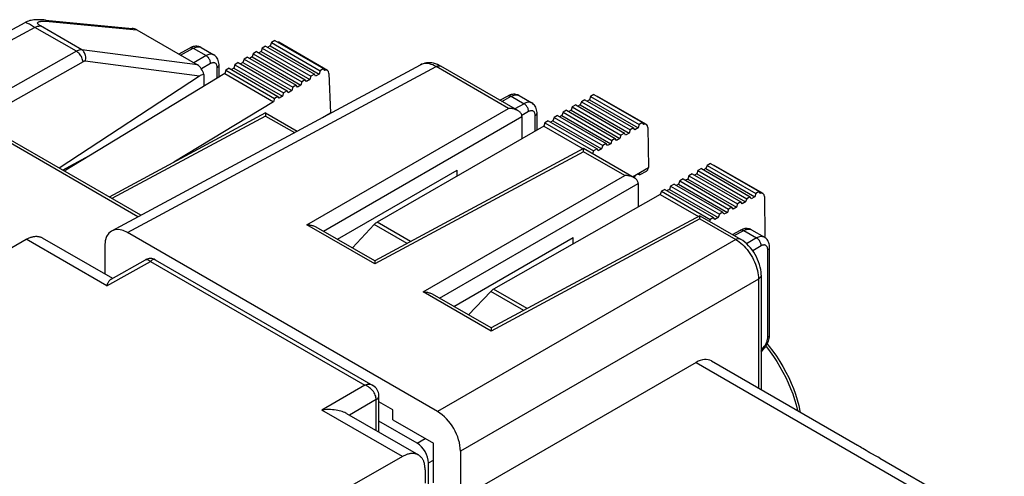
# Model space of a CAD drawing. Units: millimetres. Extents: x 102.7 to 160.8, y 80 to 144.
# Drawn here: x 128.4 to 158.9, y 129.8 to 144 of the extents above; entities that cross this region are included whole.
import ezdxf

# ---------------------------------------------------------------- set-up
doc = ezdxf.new("R2010")
doc.units = ezdxf.units.MM
doc.header["$LTSCALE"] = 16.335
doc.layers.get('0').update_dxf_attribs({"linetype": 'CONTINUOUS'})
doc.layers.add('DRAFT', color=7, linetype='CONTINUOUS')
doc.layers.add('RACCORDO', color=7, linetype='CONTINUOUS')

msp = doc.modelspace()

# ---------------------------------------------------------------- linework, layer by layer
at = {"color": 7, "linetype": 'CONTINUOUS'}
for p, q in [((125.171, 142.112), (128.528, 143.918)), ((128.526, 143.917), (128.526, 143.917)), ((129.159, 143.992), (131.852, 143.729)), ((131.989, 143.688), (133.873, 142.6)), ((133.288, 142.938), (133.644, 143.129)), ((133.988, 143.138), (134.382, 142.91)), ((131.217, 137.454), (140.791, 142.602)), ((134.543, 142.226), (134.543, 142.6)), ((143.814, 141.181), (141.426, 142.56)), ((133.937, 142.254), (129.585, 139.397)), ((134.076, 142.306), (134.076, 141.942)), ((143.256, 141.503), (143.509, 141.639)), ((143.852, 141.647), (144.246, 141.419)), ((135.987, 141.111), (131.135, 138.502)), ((135.988, 141.111), (136.967, 140.546)), ((144.407, 140.584), (144.407, 141.109)), ((132.114, 137.936), (126.879, 140.959)), ((143.94, 141.003), (143.94, 140.314)), ((145.851, 140.004), (139.376, 136.522)), ((147.42, 139.099), (145.852, 140.004)), ((129.689, 139.337), (130.528, 139.787)), ((138.217, 137.192), (141.925, 139.333)), ((141.925, 139.151), (141.925, 139.333)), ((147.547, 138.92), (147.547, 138.19)), ((149.458, 137.922), (142.983, 134.44)), ((149.458, 137.922), (150.715, 137.197)), ((139.377, 136.522), (137.561, 137.571)), ((150.469, 137.339), (150.721, 137.474)), ((151.065, 137.483), (151.459, 137.255)), ((126.416, 135.963), (128.565, 137.19)), ((129.061, 137.237), (131.238, 135.98)), ((141.325, 131.846), (131.708, 137.399)), ((141.823, 135.11), (145.532, 137.251)), ((145.532, 137.045), (145.532, 137.251)), ((131.001, 136.991), (131.001, 136.117)), ((151.62, 136.945), (151.62, 136.945)), ((151.62, 134.228), (151.62, 136.945)), ((151.36, 136.08), (151.36, 132.528)), ((142.983, 134.44), (141.167, 135.488)), ((151.619, 134.195), (151.62, 134.228)), ((151.36, 133.685), (151.473, 133.83)), ((149.339, 133.371), (142.032, 129.152)), ((149.818, 133.419), (154.343, 130.806)), ((139.936, 131.897), (139.505, 132.146)), ((138.499, 131.788), (140.728, 130.501)), ((139.936, 131.591), (139.936, 131.897)), ((139.936, 131.591), (141.196, 130.864)), ((141.196, 129.634), (141.196, 130.864)), ((140.233, 130.454), (138.083, 129.227)), ((142.032, 130.622), (142.032, 129.152)), ((155.045, 130.401), (158.902, 128.174)), ((140.935, 130.043), (140.935, 129.622))]:
    msp.add_line(p, q, dxfattribs=at)
at = {"color": 253, "linetype": 'CONTINUOUS'}
for p, q in [((129.278, 143.951), (131.993, 143.686)), ((128.835, 143.764), (125.167, 141.792)), ((130.118, 143.023), (128.761, 143.807)), ((130.292, 143.065), (129.005, 143.808)), ((130.118, 143.023), (126.586, 141.031)), ((133.873, 142.6), (130.292, 143.065)), ((133.345, 142.905), (133.742, 143.118)), ((133.742, 143.118), (134.141, 142.887)), ((130.326, 142.698), (127.059, 140.856)), ((133.937, 142.254), (130.396, 142.714)), ((134.141, 142.887), (133.758, 142.666)), ((134.282, 142.642), (133.997, 142.477)), ((131.708, 137.399), (141.28, 142.547)), ((134.487, 142.192), (134.487, 142.52)), ((143.523, 141.252), (141.28, 142.547)), ((143.313, 141.47), (143.606, 141.627)), ((143.606, 141.627), (144.005, 141.397)), ((137.27, 137.641), (143.523, 141.252)), ((144.005, 141.397), (143.723, 141.234)), ((144.147, 141.152), (143.938, 141.031)), ((132.027, 137.89), (126.586, 141.031)), ((135.986, 141.015), (131.221, 138.452)), ((135.986, 141.015), (136.88, 140.499)), ((137.779, 137.445), (143.94, 141.003)), ((144.351, 140.552), (144.351, 141.029)), ((145.85, 139.908), (139.375, 136.426)), ((147.13, 139.169), (145.85, 139.908)), ((140.877, 135.559), (147.13, 139.169)), ((141.385, 135.363), (147.547, 138.92)), ((149.457, 137.826), (142.982, 134.344)), ((149.457, 137.826), (150.569, 137.184)), ((139.375, 136.426), (137.27, 137.641)), ((150.526, 137.306), (150.818, 137.463)), ((150.818, 137.463), (151.218, 137.232)), ((150.569, 137.184), (141.325, 131.846)), ((151.218, 137.232), (150.908, 137.053)), ((151.359, 136.987), (151.098, 136.836)), ((151.564, 134.148), (151.564, 136.865)), ((151.276, 135.959), (142.032, 130.622)), ((151.276, 135.959), (151.276, 132.577)), ((142.982, 134.344), (140.877, 135.559)), ((151.36, 133.746), (151.46, 133.873)), ((151.503, 133.872), (151.522, 133.85)), ((149.339, 133.371), (158.414, 128.131))]:
    msp.add_line(p, q, dxfattribs=at)
at = {"color": 7, "linetype": 'CONTINUOUS'}
for points in [[(129.159, 143.992), (129.108, 143.996), (129.059, 144), (129.012, 144.002), (128.966, 144.003), (128.922, 144.003), (128.879, 144.002), (128.836, 143.999), (128.794, 143.995), (128.753, 143.99), (128.712, 143.982), (128.671, 143.973), (128.63, 143.961), (128.589, 143.946), (128.548, 143.928), (128.526, 143.917)], [(131.993, 143.686), (131.957, 143.704), (131.919, 143.717), (131.879, 143.726), (131.853, 143.729)], [(133.816, 143.179), (133.781, 143.176), (133.746, 143.169), (133.709, 143.158), (133.673, 143.143), (133.644, 143.129)], [(133.988, 143.138), (133.977, 143.144), (133.947, 143.157), (133.916, 143.168), (133.884, 143.175), (133.851, 143.178), (133.816, 143.179)], [(134.543, 142.6), (134.543, 142.616), (134.54, 142.659), (134.532, 142.7), (134.521, 142.739), (134.506, 142.775), (134.487, 142.809), (134.464, 142.84), (134.439, 142.868), (134.411, 142.891), (134.382, 142.91)], [(141.259, 142.635), (141.2, 142.65), (141.143, 142.661), (141.086, 142.667), (141.03, 142.667), (140.976, 142.662), (140.923, 142.652), (140.873, 142.638), (140.826, 142.62), (140.79, 142.602)], [(141.426, 142.56), (141.376, 142.587), (141.317, 142.613), (141.259, 142.635)], [(143.681, 141.688), (143.646, 141.685), (143.61, 141.678), (143.573, 141.667), (143.537, 141.653), (143.509, 141.639)], [(143.852, 141.647), (143.841, 141.653), (143.811, 141.667), (143.78, 141.677), (143.748, 141.684), (143.715, 141.688), (143.681, 141.688)], [(144.407, 141.109), (144.407, 141.126), (144.404, 141.169), (144.396, 141.209), (144.385, 141.248), (144.37, 141.285), (144.351, 141.319), (144.329, 141.349), (144.303, 141.377), (144.275, 141.401), (144.247, 141.419)], [(135.988, 141.112), (135.988, 141.111), (135.988, 141.109), (135.988, 141.101)], [(143.814, 141.181), (143.801, 141.188), (143.778, 141.199), (143.755, 141.21), (143.73, 141.218), (143.705, 141.226), (143.679, 141.233), (143.654, 141.239), (143.627, 141.243), (143.601, 141.247), (143.575, 141.249), (143.549, 141.251), (143.523, 141.252)], [(143.94, 141.007), (143.938, 141.03), (143.932, 141.053), (143.923, 141.074), (143.912, 141.094), (143.897, 141.113), (143.881, 141.131), (143.863, 141.147), (143.844, 141.162), (143.823, 141.176), (143.814, 141.181)], [(135.987, 141.077), (135.987, 141.067), (135.987, 141.055), (135.987, 141.043), (135.987, 141.029), (135.986, 141.015)], [(135.988, 141.101), (135.987, 141.094), (135.987, 141.077)], [(145.85, 139.908), (145.851, 139.922), (145.851, 139.936), (145.851, 139.948), (145.851, 139.959), (145.851, 139.97)], [(145.851, 139.97), (145.852, 139.987), (145.852, 139.994)], [(145.852, 139.994), (145.852, 140.002), (145.852, 140.004), (145.852, 140.004)], [(147.421, 139.099), (147.408, 139.106), (147.385, 139.117), (147.361, 139.127), (147.336, 139.136), (147.311, 139.144), (147.286, 139.151), (147.26, 139.157), (147.234, 139.161), (147.208, 139.165), (147.181, 139.167), (147.155, 139.169), (147.13, 139.169)], [(147.546, 138.925), (147.544, 138.948), (147.538, 138.971), (147.529, 138.992), (147.518, 139.012), (147.504, 139.031), (147.488, 139.049), (147.47, 139.065), (147.45, 139.08), (147.429, 139.093), (147.421, 139.099)], [(149.457, 137.826), (149.457, 137.84), (149.457, 137.853), (149.457, 137.866), (149.457, 137.877), (149.458, 137.888)], [(149.458, 137.911), (149.458, 137.92), (149.458, 137.922), (149.458, 137.922)], [(149.458, 137.888), (149.458, 137.905), (149.458, 137.911)], [(137.27, 137.641), (137.296, 137.641), (137.322, 137.639), (137.348, 137.637), (137.375, 137.633), (137.401, 137.628), (137.427, 137.623), (137.452, 137.616), (137.477, 137.608), (137.502, 137.599), (137.525, 137.589), (137.548, 137.578), (137.561, 137.571)], [(150.893, 137.524), (150.858, 137.521), (150.822, 137.514), (150.786, 137.503), (150.749, 137.488), (150.721, 137.474)], [(151.065, 137.483), (151.053, 137.489), (151.024, 137.502), (150.993, 137.513), (150.961, 137.52), (150.927, 137.523), (150.893, 137.524)], [(128.565, 137.19), (128.588, 137.203), (128.611, 137.215), (128.634, 137.226), (128.657, 137.236), (128.68, 137.245), (128.703, 137.253), (128.725, 137.26), (128.747, 137.266), (128.77, 137.272), (128.791, 137.276), (128.813, 137.28), (128.835, 137.282), (128.856, 137.284), (128.876, 137.284), (128.897, 137.284), (128.917, 137.282), (128.937, 137.28), (128.956, 137.277), (128.975, 137.272), (128.993, 137.267), (129.011, 137.261), (129.029, 137.254), (129.046, 137.245), (129.061, 137.237)], [(151.36, 136.079), (151.36, 136.091), (151.356, 136.171), (151.345, 136.251), (151.329, 136.331), (151.308, 136.412), (151.281, 136.491), (151.25, 136.569), (151.213, 136.646), (151.173, 136.72), (151.128, 136.792), (151.08, 136.862), (151.028, 136.928), (150.972, 136.99), (150.913, 137.049), (150.851, 137.103), (150.786, 137.151), (150.715, 137.197)], [(151.62, 136.945), (151.62, 136.961), (151.616, 137.004), (151.609, 137.045), (151.597, 137.084), (151.582, 137.12), (151.563, 137.154), (151.541, 137.185), (151.516, 137.213), (151.487, 137.236), (151.459, 137.255)], [(139.377, 136.522), (139.377, 136.522), (139.377, 136.52)], [(139.377, 136.505), (139.376, 136.488), (139.376, 136.477), (139.376, 136.466), (139.376, 136.454), (139.375, 136.44), (139.375, 136.426)], [(139.377, 136.52), (139.377, 136.511), (139.377, 136.505)], [(140.877, 135.559), (140.903, 135.559), (140.929, 135.557), (140.955, 135.554), (140.981, 135.551), (141.007, 135.546), (141.033, 135.541), (141.058, 135.534), (141.083, 135.526), (141.108, 135.517), (141.132, 135.507), (141.155, 135.496), (141.168, 135.488)], [(142.983, 134.423), (142.982, 134.406), (142.982, 134.395), (142.982, 134.384), (142.982, 134.371), (142.982, 134.358), (142.982, 134.344)], [(142.983, 134.44), (142.983, 134.44), (142.983, 134.438)], [(142.983, 134.438), (142.983, 134.429), (142.983, 134.423)], [(151.597, 134.071), (151.607, 134.112), (151.615, 134.154), (151.619, 134.195)], [(151.473, 133.83), (151.48, 133.838), (151.505, 133.874)], [(151.505, 133.874), (151.528, 133.911), (151.549, 133.949)], [(151.546, 133.943), (151.609, 133.867), (151.724, 133.718), (151.834, 133.564), (151.938, 133.405), (152.036, 133.241), (152.128, 133.074), (152.213, 132.904), (152.291, 132.732), (152.361, 132.558), (152.424, 132.383), (152.479, 132.208), (152.525, 132.034), (152.563, 131.86), (152.568, 131.831)], [(151.549, 133.949), (151.567, 133.989), (151.583, 134.03), (151.597, 134.071)], [(154.926, 130.467), (154.797, 130.536), (154.735, 130.57), (154.675, 130.603), (154.618, 130.635), (154.565, 130.667), (154.515, 130.697), (154.47, 130.725), (154.429, 130.751), (154.393, 130.775), (154.361, 130.795), (154.338, 130.809)], [(140.728, 130.501), (140.713, 130.509), (140.696, 130.517), (140.679, 130.524), (140.661, 130.53), (140.642, 130.536), (140.623, 130.54), (140.604, 130.543), (140.584, 130.546), (140.564, 130.547), (140.544, 130.548), (140.523, 130.547), (140.502, 130.546), (140.48, 130.543), (140.459, 130.54), (140.437, 130.535), (140.415, 130.53), (140.392, 130.524), (140.37, 130.516), (140.347, 130.508), (140.324, 130.499), (140.302, 130.489), (140.279, 130.478), (140.256, 130.466), (140.233, 130.454)], [(140.935, 130.043), (140.935, 130.069), (140.934, 130.095), (140.932, 130.121), (140.929, 130.146), (140.926, 130.17), (140.922, 130.194), (140.917, 130.217), (140.912, 130.24), (140.905, 130.262), (140.898, 130.283), (140.891, 130.304), (140.882, 130.324), (140.873, 130.343), (140.863, 130.361), (140.853, 130.379), (140.841, 130.396), (140.83, 130.412), (140.817, 130.427), (140.804, 130.441), (140.79, 130.455), (140.776, 130.467), (140.761, 130.479), (140.746, 130.49), (140.728, 130.501)], [(155.045, 130.4), (154.99, 130.431), (154.926, 130.467)]]:
    msp.add_lwpolyline(points, dxfattribs=at)
at = {"color": 253, "linetype": 'CONTINUOUS'}
for points in [[(128.761, 143.807), (128.726, 143.826), (128.693, 143.844), (128.662, 143.861), (128.634, 143.876), (128.609, 143.888), (128.586, 143.899), (128.567, 143.907), (128.551, 143.913), (128.539, 143.917), (128.53, 143.918), (128.526, 143.917)], [(129.005, 143.808), (128.987, 143.819), (128.97, 143.83), (128.955, 143.841), (128.942, 143.852), (128.932, 143.863), (128.923, 143.873), (128.918, 143.884), (128.915, 143.893), (128.915, 143.903), (128.918, 143.911), (128.923, 143.92), (128.932, 143.927), (128.943, 143.933), (128.956, 143.939), (128.97, 143.944), (128.986, 143.948), (129.003, 143.951), (129.021, 143.953), (129.039, 143.955), (129.057, 143.957), (129.076, 143.958)], [(129.076, 143.958), (129.095, 143.958), (129.115, 143.959), (129.134, 143.959), (129.153, 143.958), (129.172, 143.958), (129.191, 143.957), (129.209, 143.956), (129.227, 143.955), (129.244, 143.954), (129.261, 143.952), (129.278, 143.951)], [(129.166, 143.991), (129.178, 143.99), (129.218, 143.982), (129.257, 143.968), (129.294, 143.949)], [(128.835, 143.764), (128.855, 143.774), (128.874, 143.783), (128.894, 143.791), (128.913, 143.798), (128.933, 143.802), (128.951, 143.806), (128.97, 143.808), (128.988, 143.809), (129.005, 143.808)], [(130.292, 143.065), (130.264, 143.066), (130.236, 143.064), (130.207, 143.059), (130.178, 143.05), (130.148, 143.038), (130.118, 143.023)], [(130.326, 142.698), (130.32, 142.729), (130.312, 142.761), (130.302, 142.793), (130.288, 142.825), (130.273, 142.856), (130.255, 142.886), (130.235, 142.915), (130.214, 142.942), (130.191, 142.966), (130.168, 142.988), (130.143, 143.007), (130.118, 143.023)], [(130.396, 142.714), (130.404, 142.748), (130.408, 142.784), (130.409, 142.819), (130.407, 142.854), (130.402, 142.888), (130.394, 142.92), (130.383, 142.951), (130.37, 142.98), (130.353, 143.006), (130.335, 143.029), (130.314, 143.049), (130.292, 143.065)], [(133.644, 143.129), (133.657, 143.134), (133.672, 143.137), (133.688, 143.137), (133.706, 143.134), (133.723, 143.127), (133.742, 143.118)], [(133.742, 143.118), (133.772, 143.133), (133.803, 143.145), (133.833, 143.154), (133.862, 143.159), (133.89, 143.162), (133.918, 143.16), (133.943, 143.156), (133.968, 143.148), (133.988, 143.138)], [(130.396, 142.714), (130.385, 142.714), (130.373, 142.714), (130.361, 142.712), (130.35, 142.709), (130.338, 142.704), (130.326, 142.698)], [(134.382, 142.91), (134.362, 142.92), (134.339, 142.927), (134.313, 142.932), (134.287, 142.933), (134.259, 142.93), (134.23, 142.924), (134.201, 142.915), (134.171, 142.903), (134.141, 142.887)], [(134.282, 142.642), (134.281, 142.664), (134.278, 142.688), (134.272, 142.711), (134.264, 142.735), (134.254, 142.759), (134.242, 142.782), (134.228, 142.804), (134.213, 142.825), (134.196, 142.844), (134.178, 142.861), (134.16, 142.875), (134.141, 142.887)], [(134.487, 142.52), (134.486, 142.541), (134.484, 142.56), (134.48, 142.578), (134.475, 142.595), (134.468, 142.611), (134.46, 142.625), (134.45, 142.637), (134.44, 142.647), (134.428, 142.656), (134.414, 142.662), (134.4, 142.667), (134.385, 142.669), (134.369, 142.67), (134.353, 142.668), (134.336, 142.665), (134.318, 142.659), (134.301, 142.652), (134.282, 142.642)], [(141.28, 142.547), (141.228, 142.575), (141.175, 142.599), (141.123, 142.618), (141.073, 142.631), (141.023, 142.64), (140.975, 142.644), (140.928, 142.642), (140.883, 142.636), (140.841, 142.624)], [(134.487, 142.52), (134.504, 142.531), (134.518, 142.544), (134.529, 142.557), (134.537, 142.571), (134.542, 142.586), (134.543, 142.6)], [(140.841, 142.624), (140.801, 142.607), (140.79, 142.602)], [(141.28, 142.547), (141.307, 142.56), (141.334, 142.569), (141.36, 142.573), (141.385, 142.573), (141.407, 142.568), (141.426, 142.56)], [(143.509, 141.639), (143.521, 141.644), (143.536, 141.647), (143.552, 141.646), (143.57, 141.643), (143.588, 141.637), (143.606, 141.627)], [(143.606, 141.627), (143.637, 141.642), (143.667, 141.655), (143.697, 141.663), (143.726, 141.669), (143.755, 141.671), (143.782, 141.67), (143.808, 141.665), (143.832, 141.657), (143.852, 141.647)], [(144.246, 141.419), (144.227, 141.429), (144.203, 141.437), (144.177, 141.441), (144.151, 141.442), (144.123, 141.44), (144.094, 141.434), (144.065, 141.425), (144.035, 141.412), (144.005, 141.397)], [(144.147, 141.152), (144.146, 141.174), (144.142, 141.197), (144.137, 141.221), (144.128, 141.245), (144.118, 141.269), (144.106, 141.292), (144.092, 141.314), (144.077, 141.334), (144.06, 141.353), (144.042, 141.37), (144.024, 141.385), (144.005, 141.397)], [(144.351, 141.029), (144.351, 141.05), (144.348, 141.069), (144.344, 141.088), (144.339, 141.105), (144.332, 141.12), (144.324, 141.134), (144.315, 141.146), (144.304, 141.157), (144.292, 141.165), (144.279, 141.172), (144.264, 141.176), (144.249, 141.179), (144.233, 141.179), (144.217, 141.178), (144.2, 141.174), (144.182, 141.169), (144.165, 141.161), (144.147, 141.152)], [(144.351, 141.029), (144.368, 141.041), (144.382, 141.053), (144.393, 141.067), (144.401, 141.081), (144.406, 141.096), (144.407, 141.109)], [(150.721, 137.474), (150.733, 137.479), (150.748, 137.482), (150.765, 137.482), (150.782, 137.479), (150.8, 137.472), (150.818, 137.463)], [(150.818, 137.463), (150.849, 137.478), (150.879, 137.49), (150.909, 137.499), (150.939, 137.504), (150.967, 137.507), (150.994, 137.505), (151.02, 137.501), (151.044, 137.493), (151.065, 137.483)], [(150.715, 137.197), (150.696, 137.205), (150.673, 137.21), (150.649, 137.21), (150.623, 137.206), (150.596, 137.197), (150.569, 137.184)], [(150.569, 137.184), (150.622, 137.151), (150.674, 137.114)], [(151.459, 137.255), (151.439, 137.265), (151.415, 137.272), (151.39, 137.277), (151.363, 137.278), (151.336, 137.275), (151.307, 137.269), (151.278, 137.26), (151.248, 137.248), (151.218, 137.232)], [(151.359, 136.987), (151.358, 137.009), (151.355, 137.033), (151.349, 137.056), (151.341, 137.08), (151.331, 137.104), (151.319, 137.127), (151.305, 137.149), (151.289, 137.17), (151.272, 137.189), (151.255, 137.206), (151.236, 137.22), (151.218, 137.232)], [(150.674, 137.114), (150.727, 137.073), (150.778, 137.028), (150.828, 136.979), (150.877, 136.927), (150.923, 136.871), (150.968, 136.813), (151.011, 136.752), (151.051, 136.689), (151.088, 136.624), (151.123, 136.558), (151.154, 136.491), (151.182, 136.423), (151.207, 136.355), (151.228, 136.286), (151.245, 136.219), (151.259, 136.152), (151.268, 136.086), (151.274, 136.022), (151.276, 135.959)], [(151.564, 136.865), (151.563, 136.886), (151.561, 136.905), (151.557, 136.923), (151.552, 136.94), (151.545, 136.956), (151.537, 136.97), (151.527, 136.982), (151.516, 136.992), (151.504, 137.001), (151.491, 137.007), (151.477, 137.012), (151.462, 137.014), (151.446, 137.015), (151.429, 137.013), (151.412, 137.01), (151.395, 137.004), (151.377, 136.997), (151.359, 136.987)], [(151.564, 136.865), (151.581, 136.876), (151.595, 136.889), (151.606, 136.902), (151.614, 136.916), (151.619, 136.931), (151.62, 136.945)], [(151.36, 136.079), (151.358, 136.059), (151.35, 136.037), (151.338, 136.015), (151.322, 135.995), (151.301, 135.976), (151.276, 135.959)], [(151.49, 133.916), (151.503, 133.938), (151.515, 133.961), (151.526, 133.985), (151.536, 134.009), (151.544, 134.033), (151.551, 134.057), (151.557, 134.08), (151.561, 134.103), (151.563, 134.126), (151.564, 134.148)], [(151.564, 134.148), (151.581, 134.159), (151.595, 134.172), (151.606, 134.185), (151.614, 134.199), (151.619, 134.214), (151.62, 134.228)], [(151.46, 133.873), (151.475, 133.894), (151.49, 133.916)], [(151.46, 133.873), (151.467, 133.861), (151.473, 133.85), (151.475, 133.841), (151.475, 133.834), (151.473, 133.83)], [(151.522, 133.85), (151.635, 133.704), (151.743, 133.553), (151.846, 133.397), (151.944, 133.237), (152.036, 133.073), (152.122, 132.907), (152.201, 132.738), (152.273, 132.567), (152.337, 132.396), (152.395, 132.225), (152.444, 132.054), (152.486, 131.884), (152.487, 131.878)]]:
    msp.add_lwpolyline(points, dxfattribs=at)
at = {"color": 7, "linetype": 'CONTINUOUS'}
for centre, major_axis, ratio, start_param, end_param in [((133.883, 142.312), (-0.134, 0.305), 0.542177, -1.823064, -0.637219), ((135.835, 142.058), (1.935, -0.146), 0.145186, 2.722441, 2.955306), ((143.728, 141.125), (-0.15, 0.26), 0.577508, -2.356091, -2.338942), ((147.334, 139.043), (-0.15, 0.26), 0.577508, -2.356091, -2.338942), ((131.708, 136.582), (-0.5, 0.866), 0.577156, -0.785294, 0.785198), ((149.327, 132.548), (0.487, 0.873), 0.567169, -0.008515, 0.759566), ((141.324, 131.03), (-0.5, 0.866), 0.577508, -2.356091, -0.785599)]:
    msp.add_ellipse(centre, major_axis=major_axis, ratio=ratio, start_param=start_param, end_param=end_param, dxfattribs=at)
at = {"layer": 'DRAFT', "color": 7, "linetype": 'CONTINUOUS'}
for p, q in [((136.167, 143.292), (136.132, 143.191)), ((136.273, 143.357), (136.167, 143.292)), ((136.167, 143.292), (137.678, 142.42)), ((136.273, 143.357), (137.784, 142.484)), ((135.601, 142.949), (135.567, 142.848)), ((135.708, 143.013), (135.601, 142.949)), ((135.601, 142.949), (137.113, 142.076)), ((135.708, 143.013), (137.219, 142.141)), ((135.85, 143.019), (135.775, 142.974)), ((135.884, 143.121), (135.85, 143.019)), ((135.85, 143.019), (137.363, 142.145)), ((135.99, 143.185), (135.884, 143.121)), ((135.884, 143.121), (137.395, 142.248)), ((135.99, 143.185), (137.501, 142.312)), ((136.132, 143.191), (136.058, 143.146)), ((136.132, 143.191), (137.646, 142.317)), ((135.142, 142.67), (135.036, 142.605)), ((135.142, 142.67), (136.653, 141.797)), ((135.284, 142.676), (135.21, 142.631)), ((135.319, 142.777), (135.284, 142.676)), ((135.284, 142.676), (136.798, 141.802)), ((135.425, 142.841), (135.319, 142.777)), ((135.319, 142.777), (136.83, 141.905)), ((135.425, 142.841), (136.936, 141.969)), ((135.567, 142.848), (135.492, 142.802)), ((135.567, 142.848), (137.08, 141.974)), ((134.753, 142.434), (134.719, 142.332)), ((134.719, 142.332), (136.232, 141.458)), ((134.859, 142.498), (134.753, 142.434)), ((134.753, 142.434), (136.264, 141.561)), ((134.859, 142.498), (136.37, 141.625)), ((135.001, 142.504), (134.927, 142.459)), ((135.036, 142.605), (135.001, 142.504)), ((135.001, 142.504), (136.515, 141.63)), ((135.036, 142.605), (136.547, 141.733)), ((137.678, 142.42), (137.646, 142.317)), ((137.784, 142.484), (137.678, 142.42)), ((137.823, 142.424), (137.784, 142.484)), ((137.952, 142.338), (137.999, 141.118)), ((137.113, 142.076), (137.08, 141.974)), ((137.219, 142.141), (137.113, 142.076)), ((137.257, 142.081), (137.219, 142.141)), ((137.363, 142.145), (137.257, 142.081)), ((137.395, 142.248), (137.363, 142.145)), ((137.501, 142.312), (137.395, 142.248)), ((137.54, 142.253), (137.501, 142.312)), ((137.646, 142.317), (137.54, 142.253)), ((136.547, 141.733), (136.515, 141.63)), ((136.653, 141.797), (136.547, 141.733)), ((136.692, 141.737), (136.653, 141.797)), ((136.798, 141.802), (136.692, 141.737)), ((136.83, 141.905), (136.798, 141.802)), ((136.936, 141.969), (136.83, 141.905)), ((136.974, 141.909), (136.936, 141.969)), ((137.08, 141.974), (136.974, 141.909)), ((136.264, 141.561), (136.232, 141.458)), ((136.37, 141.625), (136.264, 141.561)), ((136.409, 141.566), (136.37, 141.625)), ((136.515, 141.63), (136.409, 141.566)), ((145.784, 141.459), (145.747, 141.358)), ((145.89, 141.52), (145.784, 141.459)), ((145.784, 141.459), (147.295, 140.586)), ((145.89, 141.52), (147.401, 140.648)), ((146.03, 141.521), (145.959, 141.48)), ((146.067, 141.622), (146.03, 141.521)), ((146.03, 141.521), (147.544, 140.647)), ((146.173, 141.683), (146.067, 141.622)), ((146.067, 141.622), (147.578, 140.75)), ((146.173, 141.683), (147.684, 140.811)), ((137.752, 140.968), (137.999, 141.118)), ((145.218, 141.132), (145.181, 141.031)), ((145.324, 141.193), (145.218, 141.132)), ((145.218, 141.132), (146.729, 140.26)), ((145.324, 141.193), (146.835, 140.321)), ((145.464, 141.194), (145.394, 141.153)), ((145.501, 141.296), (145.464, 141.194)), ((145.464, 141.194), (146.978, 140.32)), ((145.607, 141.357), (145.501, 141.296)), ((145.501, 141.296), (147.012, 140.423)), ((145.607, 141.357), (147.118, 140.484)), ((145.747, 141.358), (145.676, 141.317)), ((145.747, 141.358), (147.261, 140.484)), ((144.652, 140.806), (144.616, 140.704)), ((144.758, 140.867), (144.652, 140.806)), ((144.652, 140.806), (146.164, 139.933)), ((144.758, 140.867), (146.27, 139.994)), ((144.899, 140.868), (144.828, 140.827)), ((144.935, 140.969), (144.899, 140.868)), ((144.899, 140.868), (146.412, 139.994)), ((145.041, 141.03), (144.935, 140.969)), ((144.935, 140.969), (146.446, 140.096)), ((145.041, 141.03), (146.552, 140.158)), ((145.181, 141.031), (145.111, 140.99)), ((145.181, 141.031), (146.695, 140.157)), ((147.684, 140.811), (147.578, 140.75)), ((147.72, 140.749), (147.684, 140.811)), ((144.616, 140.704), (145.839, 139.998)), ((147.295, 140.586), (147.261, 140.484)), ((147.401, 140.648), (147.295, 140.586)), ((147.438, 140.586), (147.401, 140.648)), ((147.544, 140.647), (147.438, 140.586)), ((147.578, 140.75), (147.544, 140.647)), ((147.847, 140.657), (147.865, 139.42)), ((146.729, 140.26), (146.695, 140.157)), ((146.835, 140.321), (146.729, 140.26)), ((146.872, 140.259), (146.835, 140.321)), ((146.978, 140.32), (146.872, 140.259)), ((147.012, 140.423), (146.978, 140.32)), ((147.118, 140.484), (147.012, 140.423)), ((147.155, 140.422), (147.118, 140.484)), ((147.261, 140.484), (147.155, 140.422)), ((146.164, 139.933), (146.133, 139.842)), ((146.27, 139.994), (146.164, 139.933)), ((146.306, 139.932), (146.27, 139.994)), ((146.412, 139.994), (146.306, 139.932)), ((146.446, 140.096), (146.412, 139.994)), ((146.552, 140.158), (146.446, 140.096)), ((146.589, 140.096), (146.552, 140.158)), ((146.695, 140.157), (146.589, 140.096)), ((147.364, 139.131), (147.865, 139.42)), ((147.793, 139.298), (147.599, 139.186)), ((149.4, 139.323), (149.363, 139.222)), ((149.506, 139.383), (149.4, 139.323)), ((149.4, 139.323), (150.911, 138.45)), ((149.506, 139.383), (151.017, 138.511)), ((149.646, 139.382), (149.576, 139.343)), ((149.683, 139.484), (149.646, 139.382)), ((149.646, 139.382), (151.159, 138.508)), ((149.789, 139.544), (149.683, 139.484)), ((149.683, 139.484), (151.194, 138.611)), ((149.789, 139.544), (151.3, 138.671)), ((147.426, 139.097), (147.459, 139.185)), ((147.529, 139.226), (147.599, 139.186)), ((147.565, 139.247), (147.599, 139.186)), ((148.834, 139.002), (148.797, 138.9)), ((148.94, 139.062), (148.834, 139.002)), ((148.834, 139.002), (150.346, 138.129)), ((148.94, 139.062), (150.452, 138.189)), ((149.08, 139.061), (149.01, 139.021)), ((149.117, 139.162), (149.08, 139.061)), ((149.08, 139.061), (150.594, 138.187)), ((149.223, 139.222), (149.117, 139.162)), ((149.117, 139.162), (150.628, 138.29)), ((149.223, 139.222), (150.734, 138.35)), ((149.363, 139.222), (149.293, 139.182)), ((149.363, 139.222), (150.877, 138.348)), ((148.269, 138.68), (148.232, 138.579)), ((148.375, 138.74), (148.269, 138.68)), ((148.269, 138.68), (149.78, 137.808)), ((148.375, 138.74), (149.886, 137.868)), ((148.514, 138.74), (148.445, 138.7)), ((148.552, 138.841), (148.514, 138.74)), ((148.514, 138.74), (150.028, 137.866)), ((148.658, 138.901), (148.552, 138.841)), ((148.552, 138.841), (150.063, 137.968)), ((148.658, 138.901), (150.169, 138.029)), ((148.797, 138.9), (148.728, 138.861)), ((148.797, 138.9), (150.311, 138.026)), ((151.3, 138.671), (151.194, 138.611)), ((151.336, 138.609), (151.3, 138.671)), ((148.232, 138.579), (149.412, 137.897)), ((150.911, 138.45), (150.877, 138.348)), ((151.017, 138.511), (150.911, 138.45)), ((151.053, 138.448), (151.017, 138.511)), ((151.159, 138.508), (151.053, 138.448)), ((151.194, 138.611), (151.159, 138.508)), ((151.461, 138.515), (151.471, 137.273)), ((150.346, 138.129), (150.311, 138.026)), ((150.452, 138.189), (150.346, 138.129)), ((150.488, 138.127), (150.452, 138.189)), ((150.594, 138.187), (150.488, 138.127)), ((150.628, 138.29), (150.594, 138.187)), ((150.734, 138.35), (150.628, 138.29)), ((150.77, 138.287), (150.734, 138.35)), ((150.877, 138.348), (150.77, 138.287)), ((149.78, 137.808), (149.76, 137.748)), ((149.886, 137.868), (149.78, 137.808)), ((149.922, 137.805), (149.886, 137.868)), ((150.028, 137.866), (149.922, 137.805)), ((150.063, 137.968), (150.028, 137.866)), ((150.169, 138.029), (150.063, 137.968)), ((150.205, 137.966), (150.169, 138.029)), ((150.311, 138.026), (150.205, 137.966)), ((151.454, 137.264), (151.471, 137.273))]:
    msp.add_line(p, q, dxfattribs=at)
for centre, major_axis, ratio, start_param, end_param in [((136.292, 143.129), (0.103, 0.172), 0.566914, 0.008905, 0.36392), ((137.811, 142.252), (0.097, 0.175), 0.587583, 5.515096, 6.960564), ((147.705, 140.575), (0.097, 0.175), 0.587319, 5.4888, 6.934268), ((147.794, 139.379), (0.0513, 0.0859), 0.567168, -2.34772, -0.776923), ((151.32, 138.435), (0.097, 0.175), 0.587236, 5.480648, 6.926116), ((151.4, 137.233), (0.0513, 0.0858), 0.567249, 5.219518, 5.49825)]:
    msp.add_ellipse(centre, major_axis=major_axis, ratio=ratio, start_param=start_param, end_param=end_param, dxfattribs=at)
at = {"layer": 'RACCORDO', "color": 7, "linetype": 'CONTINUOUS'}
for p, q in [((137.909, 142.427), (136.394, 143.301)), ((134.719, 142.332), (129.74, 139.308)), ((136.232, 141.458), (133.145, 139.583)), ((147.803, 140.749), (146.288, 141.624)), ((144.616, 140.704), (139.445, 137.719)), ((151.418, 138.609), (149.903, 139.484)), ((148.232, 138.579), (143.061, 135.642)), ((139.36, 137.65), (138.681, 136.924)), ((131.194, 135.955), (132.266, 136.557)), ((132.563, 136.555), (132.563, 136.555)), ((132.564, 136.554), (139.313, 132.658)), ((142.976, 135.573), (142.285, 134.843)), ((139.314, 132.657), (139.313, 132.657)), ((139.505, 131.207), (139.505, 132.339)), ((140.688, 130.867), (139.505, 131.55)), ((141.042, 129.56), (141.042, 130.254))]:
    msp.add_line(p, q, dxfattribs=at)
at = {"layer": 'RACCORDO', "color": 253, "linetype": 'CONTINUOUS'}
for p, q in [((140.379, 137.061), (139.36, 137.65)), ((140.485, 137.118), (139.445, 137.719)), ((131.061, 135.749), (128.565, 137.19)), ((131.061, 135.749), (132.414, 136.507)), ((132.414, 136.507), (139.066, 132.667)), ((144.101, 135.041), (143.061, 135.642)), ((143.995, 134.985), (142.976, 135.573)), ((139.066, 132.667), (137.736, 131.895)), ((139.419, 132.218), (138.589, 131.736)), ((139.419, 131.257), (139.419, 132.218)), ((140.233, 130.454), (137.736, 131.895)), ((140.688, 130.867), (140.939, 131.012)), ((141.042, 130.254), (141.196, 130.344))]:
    msp.add_line(p, q, dxfattribs=at)
at = {"layer": 'RACCORDO', "color": 7, "linetype": 'CONTINUOUS'}
for points in [[(132.563, 136.555), (132.53, 136.571), (132.493, 136.584), (132.456, 136.592), (132.418, 136.595), (132.38, 136.593), (132.342, 136.586), (132.305, 136.575), (132.27, 136.559), (132.266, 136.556)], [(131.061, 135.749), (131.073, 135.777), (131.084, 135.803), (131.095, 135.826), (131.106, 135.847), (131.116, 135.865), (131.126, 135.882), (131.136, 135.898), (131.146, 135.911), (131.156, 135.923), (131.166, 135.934), (131.176, 135.943), (131.186, 135.951), (131.194, 135.955)], [(139.505, 132.339), (139.505, 132.354), (139.5, 132.397), (139.49, 132.44), (139.474, 132.482), (139.453, 132.522), (139.426, 132.561), (139.394, 132.597), (139.357, 132.629), (139.315, 132.656)], [(138.5, 131.787), (138.477, 131.8), (138.442, 131.817), (138.404, 131.833), (138.364, 131.847), (138.32, 131.861), (138.273, 131.873), (138.224, 131.883), (138.172, 131.892), (138.118, 131.899), (138.06, 131.905), (138, 131.908), (137.938, 131.908), (137.873, 131.907), (137.806, 131.902), (137.736, 131.895)]]:
    msp.add_lwpolyline(points, dxfattribs=at)
at = {"layer": 'RACCORDO', "color": 253, "linetype": 'CONTINUOUS'}
for points in [[(132.266, 136.557), (132.272, 136.559), (132.289, 136.565), (132.308, 136.566), (132.327, 136.563), (132.348, 136.555), (132.37, 136.543), (132.392, 136.527), (132.414, 136.507)], [(132.563, 136.555), (132.557, 136.558), (132.54, 136.563), (132.521, 136.565), (132.501, 136.562), (132.481, 136.554), (132.459, 136.543), (132.437, 136.527), (132.414, 136.507)], [(139.313, 132.657), (139.303, 132.663), (139.275, 132.675), (139.244, 132.683), (139.211, 132.688), (139.176, 132.688), (139.14, 132.685), (139.103, 132.678), (139.066, 132.667)], [(139.177, 132.612), (139.141, 132.634), (139.104, 132.652), (139.066, 132.667)], [(139.305, 132.499), (139.276, 132.53), (139.245, 132.56), (139.212, 132.587), (139.177, 132.612)], [(139.419, 132.218), (139.417, 132.252), (139.412, 132.287), (139.403, 132.323), (139.39, 132.359), (139.374, 132.395), (139.354, 132.43), (139.331, 132.465), (139.305, 132.499)], [(139.419, 132.218), (139.444, 132.235), (139.466, 132.254), (139.483, 132.274), (139.495, 132.295), (139.503, 132.318), (139.505, 132.339)]]:
    msp.add_lwpolyline(points, dxfattribs=at)
at = {"layer": 'RACCORDO', "color": 7, "linetype": 'CONTINUOUS'}
for centre, major_axis, ratio, start_param, end_param in [((139.441, 137.476), (0.154, 0.258), 0.567168, 0.793873, 1.204409), ((143.056, 135.398), (0.154, 0.258), 0.567249, 0.785861, 1.196398), ((140.688, 130.459), (-0.25, 0.433), 0.577508, -2.356091, -0.785599)]:
    msp.add_ellipse(centre, major_axis=major_axis, ratio=ratio, start_param=start_param, end_param=end_param, dxfattribs=at)

doc.saveas('drawing.dxf')
